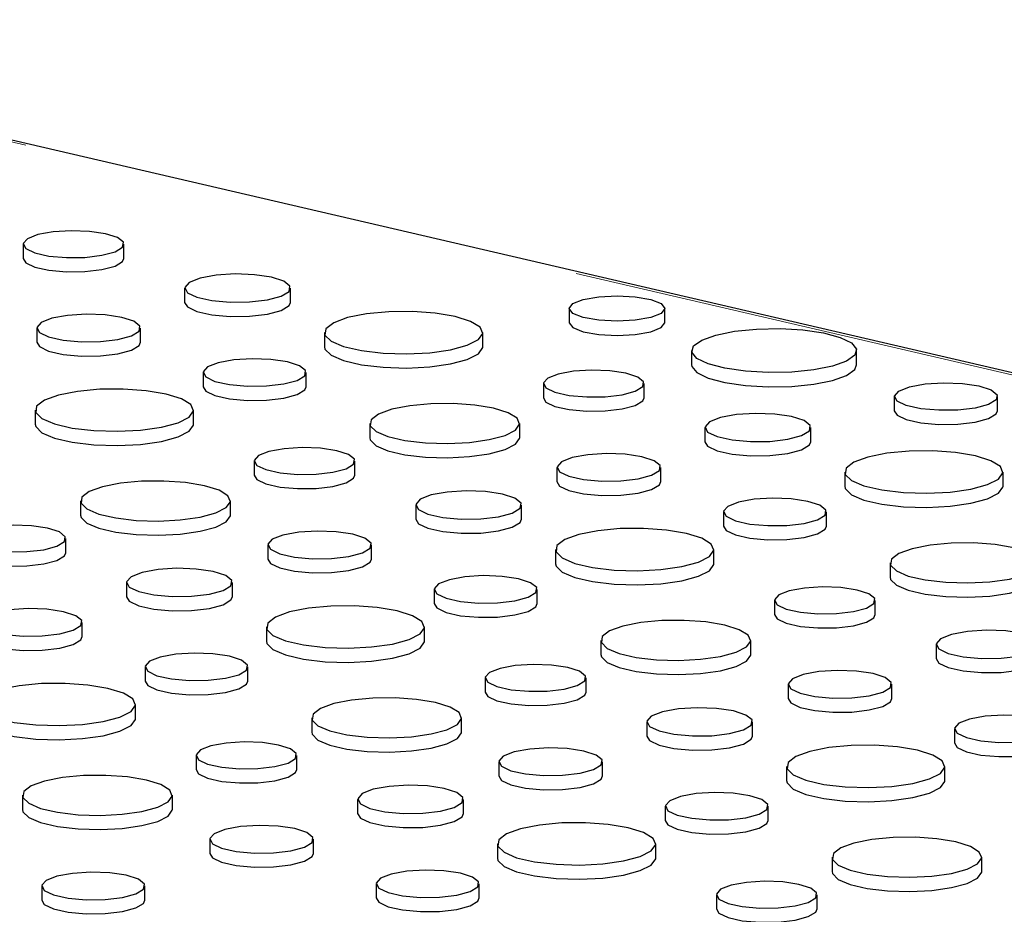
# Model space of a CAD drawing. Units: inches. Extents: x 0.5 to 17.3, y 0.1 to 10.6.
# Drawn here: x 14.8 to 14.9, y 5.4 to 5.5 of the extents above; entities that cross this region are included whole.
import ezdxf

# ---------------------------------------------------------------- set-up
doc = ezdxf.new("R2010")
doc.units = ezdxf.units.IN
doc.header["$MEASUREMENT"] = 0
doc.linetypes.add('PHANTOM', pattern=[0.5, 0.25, -0.05, 0.05, -0.05, 0.05, -0.05])

msp = doc.modelspace()

# ---------------------------------------------------------------- linework, layer by layer
at = {"color": 7, "linetype": 'Continuous', "lineweight": 25}
for p, q in [((15.11875, 5.44008), (14.68264, 5.54159)), ((14.7762, 5.50186), (14.7762, 5.49935)), ((14.79403, 5.49935), (14.79403, 5.50186)), ((14.80479, 5.49408), (14.80479, 5.49157)), ((14.82351, 5.49157), (14.82351, 5.49408)), ((14.87285, 5.49048), (14.87285, 5.48797)), ((14.88975, 5.48797), (14.88975, 5.49048)), ((14.77861, 5.48702), (14.77861, 5.48451)), ((14.79696, 5.48451), (14.79696, 5.48702)), ((14.82953, 5.48621), (14.82953, 5.4837)), ((14.85754, 5.4837), (14.85754, 5.48621)), ((14.89451, 5.48303), (14.89451, 5.48052)), ((14.9237, 5.48052), (14.9237, 5.48303)), ((14.80806, 5.47914), (14.80806, 5.47663)), ((14.82628, 5.47663), (14.82628, 5.47914)), ((14.86827, 5.47719), (14.86827, 5.47468)), ((14.8861, 5.47468), (14.8861, 5.47719)), ((14.93037, 5.47488), (14.93037, 5.47237)), ((14.94865, 5.47237), (14.94865, 5.47488)), ((14.77836, 5.4725), (14.77836, 5.46999)), ((14.80636, 5.46999), (14.80636, 5.4725)), ((14.83756, 5.47013), (14.83756, 5.46762)), ((14.86408, 5.46762), (14.86408, 5.47013)), ((14.89686, 5.46941), (14.89686, 5.4669)), ((14.91559, 5.4669), (14.91559, 5.46941)), ((14.81709, 5.46348), (14.81709, 5.46097)), ((14.83492, 5.46097), (14.83492, 5.46348)), ((14.87068, 5.46235), (14.87068, 5.45984)), ((14.88903, 5.45984), (14.88903, 5.46235)), ((14.9216, 5.46154), (14.9216, 5.45903)), ((14.94961, 5.45903), (14.94961, 5.46154)), ((14.78638, 5.45642), (14.78638, 5.45391)), ((14.8129, 5.45391), (14.8129, 5.45642)), ((14.84568, 5.4557), (14.84568, 5.45319)), ((14.86441, 5.45319), (14.86441, 5.4557)), ((14.90013, 5.45448), (14.90013, 5.45197)), ((14.91835, 5.45197), (14.91835, 5.45448)), ((14.78374, 5.44726), (14.78374, 5.44977)), ((14.8195, 5.44864), (14.8195, 5.44613)), ((14.83786, 5.44613), (14.83786, 5.44864)), ((14.87043, 5.44783), (14.87043, 5.44532)), ((14.89844, 5.44532), (14.89844, 5.44783)), ((14.92963, 5.44546), (14.92963, 5.44295)), ((14.7945, 5.44199), (14.7945, 5.43948)), ((14.81323, 5.43948), (14.81323, 5.44199)), ((14.84896, 5.44076), (14.84896, 5.43826)), ((14.86717, 5.43826), (14.86717, 5.44076)), ((14.90916, 5.43881), (14.90916, 5.43631)), ((14.92699, 5.43631), (14.92699, 5.43881)), ((14.78668, 5.43242), (14.78668, 5.43493)), ((14.81925, 5.43412), (14.81925, 5.43161)), ((14.84726, 5.43161), (14.84726, 5.43412)), ((14.87845, 5.43175), (14.87845, 5.42924)), ((14.90497, 5.42924), (14.90497, 5.43175)), ((14.93775, 5.43103), (14.93775, 5.42853)), ((14.79778, 5.42705), (14.79778, 5.42454)), ((14.816, 5.42454), (14.816, 5.42705)), ((14.85798, 5.4251), (14.85798, 5.42259)), ((14.87582, 5.42259), (14.87582, 5.4251)), ((14.91157, 5.42397), (14.91157, 5.42146)), ((14.92993, 5.42146), (14.92993, 5.42397)), ((14.79608, 5.4179), (14.79608, 5.42041)), ((14.82727, 5.41804), (14.82727, 5.41553)), ((14.85379, 5.41553), (14.85379, 5.41804)), ((14.88657, 5.41732), (14.88657, 5.41481)), ((14.9053, 5.41481), (14.9053, 5.41732)), ((14.94103, 5.4161), (14.94103, 5.41359)), ((14.80681, 5.41139), (14.80681, 5.40888)), ((14.82464, 5.40888), (14.82464, 5.41139)), ((14.8604, 5.41026), (14.8604, 5.40775)), ((14.87875, 5.40775), (14.87875, 5.41026)), ((14.91132, 5.40945), (14.91132, 5.40694)), ((14.93933, 5.40694), (14.93933, 5.40945)), ((14.7761, 5.40433), (14.7761, 5.40182)), ((14.80262, 5.40182), (14.80262, 5.40433)), ((14.8354, 5.40361), (14.8354, 5.4011)), ((14.85413, 5.4011), (14.85413, 5.40361)), ((14.88985, 5.40239), (14.88985, 5.39988)), ((14.90807, 5.39988), (14.90807, 5.40239)), ((14.80922, 5.39655), (14.80922, 5.39404)), ((14.82757, 5.39404), (14.82757, 5.39655)), ((14.86014, 5.39574), (14.86014, 5.39323)), ((14.88815, 5.39323), (14.88815, 5.39574)), ((14.91935, 5.39337), (14.91935, 5.39086)), ((14.94587, 5.39086), (14.94587, 5.39337)), ((14.77949, 5.38828), (14.77949, 5.38577)), ((14.79777, 5.38577), (14.79777, 5.38828)), ((14.83867, 5.38868), (14.83867, 5.38617)), ((14.85689, 5.38617), (14.85689, 5.38868)), ((14.89888, 5.38673), (14.89888, 5.38422)), ((14.91671, 5.38422), (14.91671, 5.38673))]:
    msp.add_line(p, q, dxfattribs=at)
at = {"color": 8, "linetype": 'PHANTOM', "lineweight": 18}
msp.add_line((15.11756, 5.44002), (14.71982, 5.53261), dxfattribs=at)
at = {"color": 7, "linetype": 'Continuous', "lineweight": 25, "flags": 128}
for points in [[(14.77881, 5.50355), (14.77696, 5.50282), (14.77621, 5.50197), (14.77666, 5.5011), (14.77825, 5.50033), (14.78077, 5.49977), (14.78388, 5.49949), (14.78715, 5.49953), (14.79015, 5.49989), (14.79247, 5.50051), (14.79379, 5.50131), (14.79394, 5.50219), (14.7929, 5.50302), (14.79081, 5.5037), (14.78795, 5.50412), (14.7847, 5.50425), (14.78151, 5.50404), (14.77881, 5.50355)], [(14.7762, 5.49935), (14.77666, 5.49859), (14.77825, 5.49782), (14.78077, 5.49726), (14.78388, 5.49698), (14.78715, 5.49703), (14.79015, 5.49738), (14.79247, 5.498), (14.79379, 5.4988), (14.79403, 5.49935)], [(14.80753, 5.49585), (14.80558, 5.49509), (14.8048, 5.4942), (14.80527, 5.49328), (14.80695, 5.49248), (14.80959, 5.49189), (14.81286, 5.49159), (14.81629, 5.49164), (14.81944, 5.49201), (14.82188, 5.49266), (14.82327, 5.4935), (14.82342, 5.49443), (14.82233, 5.4953), (14.82013, 5.49601), (14.81713, 5.49646), (14.81372, 5.49659), (14.81037, 5.49637), (14.80753, 5.49585)], [(14.87533, 5.49208), (14.87807, 5.49257), (14.8813, 5.49274), (14.88454, 5.49257), (14.88728, 5.49208), (14.88911, 5.49134), (14.88975, 5.49048), (14.88911, 5.48961), (14.88728, 5.48888), (14.88454, 5.48839), (14.8813, 5.48821), (14.87807, 5.48839), (14.87533, 5.48888), (14.87349, 5.48961), (14.87285, 5.49048), (14.87349, 5.49134), (14.87533, 5.49208)], [(14.80479, 5.49157), (14.80527, 5.49077), (14.80695, 5.48997), (14.80959, 5.48938), (14.81286, 5.48909), (14.81629, 5.48913), (14.81944, 5.4895), (14.82188, 5.49015), (14.82327, 5.491), (14.82351, 5.49157)], [(14.7813, 5.48875), (14.77939, 5.48801), (14.77862, 5.48713), (14.77908, 5.48623), (14.78072, 5.48545), (14.78332, 5.48487), (14.78652, 5.48458), (14.78989, 5.48462), (14.79297, 5.48499), (14.79536, 5.48563), (14.79672, 5.48645), (14.79687, 5.48736), (14.7958, 5.48821), (14.79365, 5.48891), (14.7907, 5.48935), (14.78736, 5.48947), (14.78408, 5.48926), (14.7813, 5.48875)], [(14.83363, 5.48886), (14.83116, 5.48796), (14.82978, 5.4869), (14.82962, 5.48579), (14.8307, 5.48471), (14.83292, 5.48376), (14.83609, 5.48303), (14.83991, 5.48258), (14.84406, 5.48246), (14.84816, 5.48266), (14.85185, 5.48319), (14.85481, 5.48398), (14.85676, 5.48497), (14.85753, 5.48607), (14.85706, 5.48718), (14.8554, 5.4882), (14.85267, 5.48905), (14.84914, 5.48965), (14.84511, 5.48993), (14.84093, 5.48989), (14.83699, 5.48952), (14.83363, 5.48886)], [(14.87285, 5.48797), (14.87349, 5.4871), (14.87533, 5.48637), (14.87807, 5.48588), (14.8813, 5.4857), (14.88454, 5.48588), (14.88728, 5.48637), (14.88911, 5.4871), (14.88975, 5.48797)], [(14.89879, 5.48579), (14.90211, 5.48646), (14.906, 5.48685), (14.91015, 5.48693), (14.9142, 5.48669), (14.91785, 5.48616), (14.92079, 5.48537), (14.92278, 5.48439), (14.92366, 5.48331), (14.92336, 5.4822), (14.92191, 5.48115), (14.91942, 5.48026), (14.9161, 5.4796), (14.91221, 5.47921), (14.90806, 5.47913), (14.90401, 5.47937), (14.90036, 5.4799), (14.89742, 5.48069), (14.89543, 5.48166), (14.89455, 5.48275), (14.89485, 5.48386), (14.8963, 5.4849), (14.89879, 5.48579)], [(14.77861, 5.48451), (14.77908, 5.48373), (14.78072, 5.48294), (14.78332, 5.48236), (14.78652, 5.48207), (14.78989, 5.48211), (14.79297, 5.48248), (14.79536, 5.48312), (14.79672, 5.48394), (14.79696, 5.48451)], [(14.82953, 5.4837), (14.82962, 5.48328), (14.8307, 5.4822), (14.83292, 5.48125), (14.83609, 5.48052), (14.83991, 5.48007), (14.84406, 5.47995), (14.84816, 5.48016), (14.85185, 5.48068), (14.85481, 5.48147), (14.85676, 5.48246), (14.85753, 5.48356), (14.85754, 5.4837)], [(14.81073, 5.48087), (14.80884, 5.48013), (14.80807, 5.47926), (14.80854, 5.47837), (14.81016, 5.47758), (14.81274, 5.47701), (14.81591, 5.47673), (14.81926, 5.47677), (14.82232, 5.47713), (14.82469, 5.47776), (14.82604, 5.47858), (14.82619, 5.47948), (14.82513, 5.48033), (14.82299, 5.48102), (14.82007, 5.48146), (14.81675, 5.48158), (14.81349, 5.48137), (14.81073, 5.48087)], [(14.89451, 5.48052), (14.89455, 5.48024), (14.89543, 5.47915), (14.89742, 5.47818), (14.90036, 5.47739), (14.90401, 5.47686), (14.90806, 5.47662), (14.91221, 5.4767), (14.9161, 5.47709), (14.91942, 5.47776), (14.92191, 5.47865), (14.92336, 5.47969), (14.9237, 5.48052)], [(14.87088, 5.47888), (14.86903, 5.47816), (14.86828, 5.4773), (14.86873, 5.47643), (14.87032, 5.47567), (14.87284, 5.47511), (14.87595, 5.47483), (14.87922, 5.47487), (14.88222, 5.47522), (14.88454, 5.47584), (14.88586, 5.47665), (14.88601, 5.47752), (14.88497, 5.47835), (14.88288, 5.47903), (14.88002, 5.47946), (14.87677, 5.47958), (14.87358, 5.47938), (14.87088, 5.47888)], [(14.78246, 5.47515), (14.77998, 5.47425), (14.7786, 5.47319), (14.77844, 5.47208), (14.77952, 5.471), (14.78174, 5.47005), (14.78491, 5.46932), (14.78874, 5.46887), (14.79288, 5.46875), (14.79699, 5.46895), (14.80068, 5.46948), (14.80363, 5.47027), (14.80558, 5.47126), (14.80635, 5.47236), (14.80589, 5.47347), (14.80422, 5.47449), (14.8015, 5.47534), (14.79796, 5.47593), (14.79393, 5.47622), (14.78976, 5.47618), (14.78582, 5.47581), (14.78246, 5.47515)], [(14.80806, 5.47663), (14.80854, 5.47586), (14.81016, 5.47507), (14.81274, 5.4745), (14.81591, 5.47422), (14.81926, 5.47426), (14.82232, 5.47462), (14.82469, 5.47525), (14.82604, 5.47608), (14.82628, 5.47663)], [(14.93305, 5.47661), (14.93582, 5.47712), (14.93909, 5.47733), (14.94242, 5.4772), (14.94535, 5.47677), (14.9475, 5.47607), (14.94857, 5.47522), (14.94841, 5.47432), (14.94705, 5.4735), (14.94468, 5.47286), (14.94161, 5.4725), (14.93825, 5.47246), (14.93506, 5.47274), (14.93248, 5.47332), (14.93085, 5.4741), (14.93038, 5.47499), (14.93115, 5.47587), (14.93305, 5.47661)], [(14.86827, 5.47468), (14.86873, 5.47392), (14.87032, 5.47316), (14.87284, 5.4726), (14.87595, 5.47232), (14.87922, 5.47236), (14.88222, 5.47271), (14.88454, 5.47333), (14.88586, 5.47414), (14.8861, 5.47468)], [(14.84144, 5.47264), (14.83909, 5.47179), (14.83779, 5.47079), (14.83764, 5.46973), (14.83866, 5.46871), (14.84077, 5.46781), (14.84376, 5.46712), (14.84739, 5.4667), (14.85131, 5.46658), (14.8552, 5.46678), (14.85869, 5.46727), (14.86149, 5.46802), (14.86333, 5.46896), (14.86407, 5.47), (14.86363, 5.47105), (14.86204, 5.47202), (14.85947, 5.47282), (14.85612, 5.47338), (14.8523, 5.47366), (14.84835, 5.47362), (14.84462, 5.47327), (14.84144, 5.47264)], [(14.8996, 5.47119), (14.89765, 5.47043), (14.89687, 5.46953), (14.89734, 5.46862), (14.89902, 5.46781), (14.90166, 5.46722), (14.90493, 5.46693), (14.90837, 5.46697), (14.91151, 5.46734), (14.91395, 5.46799), (14.91534, 5.46884), (14.9155, 5.46976), (14.9144, 5.47063), (14.9122, 5.47134), (14.9092, 5.47179), (14.90579, 5.47192), (14.90244, 5.47171), (14.8996, 5.47119)], [(14.93037, 5.47237), (14.93085, 5.47159), (14.93248, 5.47081), (14.93506, 5.47023), (14.93825, 5.46995), (14.94161, 5.46999), (14.94468, 5.47035), (14.94705, 5.47099), (14.94841, 5.47181), (14.94865, 5.47237)], [(14.77836, 5.46999), (14.77844, 5.46957), (14.77952, 5.46849), (14.78174, 5.46754), (14.78491, 5.46681), (14.78874, 5.46636), (14.79288, 5.46624), (14.79699, 5.46644), (14.80068, 5.46697), (14.80363, 5.46776), (14.80558, 5.46875), (14.80635, 5.46985), (14.80636, 5.46999)], [(14.83756, 5.46762), (14.83764, 5.46722), (14.83866, 5.4662), (14.84077, 5.4653), (14.84376, 5.46461), (14.84739, 5.46419), (14.85131, 5.46407), (14.8552, 5.46427), (14.85869, 5.46476), (14.86149, 5.46551), (14.86333, 5.46645), (14.86407, 5.46749), (14.86408, 5.46762)], [(14.8197, 5.46517), (14.81785, 5.46445), (14.8171, 5.46359), (14.81755, 5.46272), (14.81915, 5.46196), (14.82167, 5.46139), (14.82477, 5.46112), (14.82805, 5.46116), (14.83104, 5.46151), (14.83336, 5.46213), (14.83468, 5.46293), (14.83484, 5.46381), (14.83379, 5.46464), (14.8317, 5.46532), (14.82884, 5.46575), (14.82559, 5.46587), (14.8224, 5.46567), (14.8197, 5.46517)], [(14.89686, 5.4669), (14.89734, 5.46611), (14.89902, 5.4653), (14.90166, 5.46471), (14.90493, 5.46442), (14.90837, 5.46446), (14.91151, 5.46483), (14.91395, 5.46549), (14.91534, 5.46633), (14.91559, 5.4669)], [(14.87337, 5.46409), (14.87146, 5.46334), (14.87069, 5.46246), (14.87115, 5.46157), (14.8728, 5.46078), (14.87539, 5.4602), (14.87859, 5.45991), (14.88196, 5.45996), (14.88504, 5.46032), (14.88743, 5.46096), (14.88879, 5.46179), (14.88894, 5.46269), (14.88787, 5.46355), (14.88572, 5.46424), (14.88277, 5.46468), (14.87943, 5.4648), (14.87615, 5.4646), (14.87337, 5.46409)], [(14.92571, 5.46419), (14.92323, 5.46329), (14.92185, 5.46224), (14.92169, 5.46112), (14.92277, 5.46004), (14.92499, 5.45909), (14.92816, 5.45836), (14.93198, 5.45792), (14.93613, 5.45779), (14.94023, 5.458), (14.94392, 5.45852), (14.94688, 5.45931), (14.94883, 5.4603), (14.9496, 5.4614), (14.94914, 5.46251), (14.94747, 5.46354), (14.94474, 5.46438), (14.94121, 5.46498), (14.93718, 5.46527), (14.933, 5.46523), (14.92906, 5.46486), (14.92571, 5.46419)], [(14.81709, 5.46097), (14.81755, 5.46021), (14.81915, 5.45945), (14.82167, 5.45889), (14.82477, 5.45861), (14.82805, 5.45865), (14.83104, 5.459), (14.83336, 5.45962), (14.83468, 5.46043), (14.83492, 5.46097)], [(14.79026, 5.45893), (14.78792, 5.45808), (14.78661, 5.45708), (14.78646, 5.45602), (14.78749, 5.455), (14.78959, 5.4541), (14.79259, 5.45341), (14.79621, 5.45299), (14.80014, 5.45287), (14.80402, 5.45306), (14.80751, 5.45356), (14.81031, 5.45431), (14.81216, 5.45524), (14.81289, 5.45628), (14.81245, 5.45734), (14.81087, 5.45831), (14.80829, 5.45911), (14.80494, 5.45967), (14.80112, 5.45995), (14.79718, 5.45991), (14.79344, 5.45956), (14.79026, 5.45893)], [(14.87068, 5.45984), (14.87115, 5.45906), (14.8728, 5.45827), (14.87539, 5.45769), (14.87859, 5.4574), (14.88196, 5.45745), (14.88504, 5.45781), (14.88743, 5.45845), (14.88879, 5.45928), (14.88903, 5.45984)], [(14.9216, 5.45903), (14.92169, 5.45861), (14.92277, 5.45753), (14.92499, 5.45658), (14.92816, 5.45585), (14.93198, 5.45541), (14.93613, 5.45528), (14.94023, 5.45549), (14.94392, 5.45601), (14.94688, 5.4568), (14.94883, 5.45779), (14.9496, 5.45889), (14.94961, 5.45903)], [(14.84842, 5.45748), (14.84648, 5.45671), (14.84569, 5.45582), (14.84617, 5.4549), (14.84784, 5.4541), (14.85049, 5.45351), (14.85375, 5.45322), (14.85719, 5.45326), (14.86034, 5.45363), (14.86277, 5.45428), (14.86416, 5.45513), (14.86432, 5.45605), (14.86323, 5.45692), (14.86103, 5.45763), (14.85802, 5.45808), (14.85461, 5.45821), (14.85126, 5.458), (14.84842, 5.45748)], [(14.9028, 5.4562), (14.90091, 5.45546), (14.90014, 5.45459), (14.90061, 5.4537), (14.90224, 5.45292), (14.90481, 5.45234), (14.90798, 5.45206), (14.91133, 5.4521), (14.91439, 5.45246), (14.91676, 5.4531), (14.91811, 5.45392), (14.91826, 5.45481), (14.9172, 5.45566), (14.91506, 5.45635), (14.91214, 5.45679), (14.90882, 5.45691), (14.90556, 5.45671), (14.9028, 5.4562)], [(14.78638, 5.45391), (14.78646, 5.45351), (14.78749, 5.45249), (14.78959, 5.45159), (14.79259, 5.4509), (14.79621, 5.45048), (14.80014, 5.45036), (14.80402, 5.45056), (14.80751, 5.45105), (14.81031, 5.4518), (14.81216, 5.45274), (14.81289, 5.45378), (14.8129, 5.45391)], [(14.76852, 5.45146), (14.76667, 5.45074), (14.76592, 5.44988), (14.76638, 5.44901), (14.76797, 5.44824), (14.77049, 5.44768), (14.7736, 5.4474), (14.77687, 5.44745), (14.77987, 5.4478), (14.78218, 5.44842), (14.78351, 5.44922), (14.78366, 5.4501), (14.78262, 5.45093), (14.78052, 5.45161), (14.77766, 5.45204), (14.77442, 5.45216), (14.77123, 5.45196), (14.76852, 5.45146)], [(14.84568, 5.45319), (14.84617, 5.4524), (14.84784, 5.45159), (14.85049, 5.451), (14.85375, 5.45071), (14.85719, 5.45075), (14.86034, 5.45112), (14.86277, 5.45177), (14.86416, 5.45262), (14.86441, 5.45319)], [(14.90013, 5.45197), (14.90061, 5.45119), (14.90224, 5.45041), (14.90481, 5.44984), (14.90798, 5.44955), (14.91133, 5.44959), (14.91439, 5.44995), (14.91676, 5.45059), (14.91811, 5.45141), (14.91835, 5.45197)], [(14.82219, 5.45038), (14.82028, 5.44963), (14.81951, 5.44875), (14.81998, 5.44786), (14.82162, 5.44707), (14.82421, 5.44649), (14.82741, 5.4462), (14.83078, 5.44624), (14.83386, 5.44661), (14.83625, 5.44725), (14.83761, 5.44808), (14.83777, 5.44898), (14.8367, 5.44983), (14.83454, 5.45053), (14.83159, 5.45097), (14.82825, 5.45109), (14.82497, 5.45089), (14.82219, 5.45038)], [(14.87453, 5.45048), (14.87205, 5.44958), (14.87067, 5.44853), (14.87051, 5.44741), (14.8716, 5.44633), (14.87382, 5.44538), (14.87698, 5.44465), (14.88081, 5.4442), (14.88495, 5.44408), (14.88906, 5.44429), (14.89275, 5.44481), (14.8957, 5.4456), (14.89765, 5.44659), (14.89843, 5.44769), (14.89796, 5.4488), (14.89629, 5.44982), (14.89357, 5.45067), (14.89003, 5.45127), (14.886, 5.45156), (14.88183, 5.45152), (14.87789, 5.45115), (14.87453, 5.45048)], [(14.93351, 5.44797), (14.93117, 5.44712), (14.92986, 5.44612), (14.92971, 5.44506), (14.93074, 5.44404), (14.93284, 5.44314), (14.93583, 5.44245), (14.93946, 5.44203), (14.94338, 5.44191), (14.94727, 5.44211), (14.95076, 5.4426), (14.95356, 5.44335), (14.9554, 5.44429), (14.95614, 5.44533), (14.9557, 5.44638), (14.95412, 5.44735), (14.95154, 5.44815), (14.94819, 5.44872), (14.94437, 5.44899), (14.94042, 5.44895), (14.93669, 5.4486), (14.93351, 5.44797)], [(14.76591, 5.44726), (14.76638, 5.4465), (14.76797, 5.44574), (14.77049, 5.44517), (14.7736, 5.4449), (14.77687, 5.44494), (14.77987, 5.44529), (14.78218, 5.44591), (14.78351, 5.44671), (14.78374, 5.44726)], [(14.8195, 5.44613), (14.81998, 5.44535), (14.82162, 5.44456), (14.82421, 5.44398), (14.82741, 5.44369), (14.83078, 5.44374), (14.83386, 5.4441), (14.83625, 5.44474), (14.83761, 5.44557), (14.83786, 5.44613)], [(14.87043, 5.44532), (14.87051, 5.4449), (14.8716, 5.44382), (14.87382, 5.44287), (14.87698, 5.44214), (14.88081, 5.4417), (14.88495, 5.44157), (14.88906, 5.44178), (14.89275, 5.4423), (14.8957, 5.44309), (14.89765, 5.44408), (14.89843, 5.44518), (14.89844, 5.44532)], [(14.79725, 5.44376), (14.7953, 5.443), (14.79451, 5.44211), (14.79499, 5.44119), (14.79666, 5.44039), (14.79931, 5.4398), (14.80257, 5.43951), (14.80601, 5.43955), (14.80916, 5.43992), (14.81159, 5.44057), (14.81298, 5.44142), (14.81314, 5.44234), (14.81205, 5.44321), (14.80985, 5.44392), (14.80684, 5.44437), (14.80343, 5.4445), (14.80008, 5.44429), (14.79725, 5.44376)], [(14.85163, 5.44249), (14.84973, 5.44175), (14.84897, 5.44088), (14.84943, 5.43999), (14.85106, 5.43921), (14.85363, 5.43863), (14.85681, 5.43835), (14.86015, 5.43839), (14.86321, 5.43875), (14.86558, 5.43939), (14.86693, 5.44021), (14.86709, 5.4411), (14.86602, 5.44195), (14.86388, 5.44264), (14.86096, 5.44308), (14.85764, 5.4432), (14.85439, 5.443), (14.85163, 5.44249)], [(14.92963, 5.44295), (14.92971, 5.44255), (14.93074, 5.44153), (14.93284, 5.44064), (14.93583, 5.43994), (14.93946, 5.43952), (14.94338, 5.4394), (14.94727, 5.4396), (14.95076, 5.44009), (14.95356, 5.44084), (14.9554, 5.44178), (14.95614, 5.44282), (14.95615, 5.44295)], [(14.91177, 5.4405), (14.90992, 5.43978), (14.90917, 5.43892), (14.90962, 5.43806), (14.91122, 5.43729), (14.91374, 5.43673), (14.91685, 5.43645), (14.92012, 5.43649), (14.92312, 5.43684), (14.92543, 5.43746), (14.92676, 5.43827), (14.92691, 5.43914), (14.92587, 5.43998), (14.92377, 5.44065), (14.92091, 5.44108), (14.91767, 5.4412), (14.91448, 5.441), (14.91177, 5.4405)], [(14.7945, 5.43948), (14.79499, 5.43868), (14.79666, 5.43788), (14.79931, 5.43729), (14.80257, 5.437), (14.80601, 5.43704), (14.80916, 5.43741), (14.81159, 5.43806), (14.81298, 5.43891), (14.81323, 5.43948)], [(14.84896, 5.43826), (14.84943, 5.43748), (14.85106, 5.4367), (14.85363, 5.43612), (14.85681, 5.43584), (14.86015, 5.43588), (14.86321, 5.43624), (14.86558, 5.43688), (14.86693, 5.4377), (14.86717, 5.43826)], [(14.77101, 5.43667), (14.76911, 5.43592), (14.76833, 5.43504), (14.7688, 5.43415), (14.77044, 5.43336), (14.77304, 5.43278), (14.77623, 5.43249), (14.7796, 5.43253), (14.78269, 5.4329), (14.78507, 5.43354), (14.78643, 5.43436), (14.78659, 5.43527), (14.78552, 5.43612), (14.78336, 5.43682), (14.78042, 5.43726), (14.77708, 5.43738), (14.7738, 5.43718), (14.77101, 5.43667)], [(14.82335, 5.43677), (14.82087, 5.43587), (14.81949, 5.43482), (14.81934, 5.4337), (14.82042, 5.43262), (14.82264, 5.43167), (14.8258, 5.43094), (14.82963, 5.43049), (14.83378, 5.43037), (14.83788, 5.43058), (14.84157, 5.4311), (14.84452, 5.43189), (14.84647, 5.43288), (14.84725, 5.43398), (14.84678, 5.43509), (14.84511, 5.43611), (14.84239, 5.43696), (14.83885, 5.43756), (14.83482, 5.43785), (14.83065, 5.4378), (14.82671, 5.43743), (14.82335, 5.43677)], [(14.90916, 5.43631), (14.90962, 5.43555), (14.91122, 5.43478), (14.91374, 5.43422), (14.91685, 5.43394), (14.92012, 5.43398), (14.92312, 5.43433), (14.92543, 5.43496), (14.92676, 5.43576), (14.92699, 5.43631)], [(14.88234, 5.43426), (14.87999, 5.43341), (14.87868, 5.43241), (14.87854, 5.43135), (14.87956, 5.43033), (14.88166, 5.42943), (14.88466, 5.42874), (14.88828, 5.42832), (14.89221, 5.4282), (14.89609, 5.4284), (14.89959, 5.42889), (14.90238, 5.42964), (14.90423, 5.43058), (14.90496, 5.43162), (14.90452, 5.43267), (14.90294, 5.43364), (14.90036, 5.43444), (14.89701, 5.43501), (14.8932, 5.43528), (14.88925, 5.43524), (14.88552, 5.43489), (14.88234, 5.43426)], [(14.94049, 5.43281), (14.93855, 5.43205), (14.93776, 5.43115), (14.93824, 5.43024), (14.93991, 5.42943), (14.94256, 5.42884), (14.94582, 5.42855), (14.94926, 5.42859), (14.95241, 5.42896), (14.95484, 5.42962), (14.95623, 5.43046), (14.95639, 5.43138), (14.9553, 5.43226), (14.9531, 5.43296), (14.95009, 5.43341), (14.94668, 5.43354), (14.94333, 5.43333), (14.94049, 5.43281)], [(14.76833, 5.43242), (14.7688, 5.43164), (14.77044, 5.43085), (14.77304, 5.43027), (14.77623, 5.42998), (14.7796, 5.43002), (14.78269, 5.43039), (14.78507, 5.43103), (14.78643, 5.43186), (14.78668, 5.43242)], [(14.81925, 5.43161), (14.81934, 5.43119), (14.82042, 5.43011), (14.82264, 5.42916), (14.8258, 5.42843), (14.82963, 5.42798), (14.83378, 5.42786), (14.83788, 5.42807), (14.84157, 5.42859), (14.84452, 5.42938), (14.84647, 5.43037), (14.84725, 5.43147), (14.84726, 5.43161)], [(14.80045, 5.42878), (14.79856, 5.42804), (14.79779, 5.42717), (14.79825, 5.42628), (14.79988, 5.4255), (14.80246, 5.42492), (14.80563, 5.42464), (14.80897, 5.42468), (14.81204, 5.42504), (14.8144, 5.42567), (14.81575, 5.4265), (14.81591, 5.42739), (14.81485, 5.42824), (14.81271, 5.42893), (14.80978, 5.42937), (14.80647, 5.42949), (14.80321, 5.42929), (14.80045, 5.42878)], [(14.87845, 5.42924), (14.87854, 5.42884), (14.87956, 5.42782), (14.88166, 5.42692), (14.88466, 5.42623), (14.88828, 5.42581), (14.89221, 5.42569), (14.89609, 5.42589), (14.89959, 5.42638), (14.90238, 5.42713), (14.90423, 5.42807), (14.90496, 5.42911), (14.90497, 5.42924)], [(14.8606, 5.42679), (14.85874, 5.42607), (14.85799, 5.42521), (14.85845, 5.42434), (14.86004, 5.42358), (14.86256, 5.42302), (14.86567, 5.42274), (14.86894, 5.42278), (14.87194, 5.42313), (14.87426, 5.42375), (14.87558, 5.42456), (14.87573, 5.42543), (14.87469, 5.42627), (14.8726, 5.42694), (14.86973, 5.42737), (14.86649, 5.42749), (14.8633, 5.42729), (14.8606, 5.42679)], [(14.93775, 5.42853), (14.93824, 5.42773), (14.93991, 5.42692), (14.94256, 5.42633), (14.94582, 5.42604), (14.94926, 5.42608), (14.95241, 5.42646), (14.95484, 5.42711), (14.95623, 5.42795), (14.95648, 5.42853)], [(14.91426, 5.42571), (14.91236, 5.42496), (14.91158, 5.42408), (14.91205, 5.42319), (14.91369, 5.4224), (14.91628, 5.42182), (14.91948, 5.42154), (14.92285, 5.42158), (14.92594, 5.42194), (14.92832, 5.42258), (14.92968, 5.42341), (14.92984, 5.42431), (14.92877, 5.42517), (14.92661, 5.42586), (14.92367, 5.4263), (14.92033, 5.42643), (14.91704, 5.42622), (14.91426, 5.42571)], [(14.77217, 5.42306), (14.7697, 5.42216), (14.76832, 5.4211), (14.76816, 5.41999), (14.76924, 5.41891), (14.77146, 5.41796), (14.77463, 5.41723), (14.77845, 5.41678), (14.7826, 5.41666), (14.7867, 5.41687), (14.79039, 5.41739), (14.79335, 5.41818), (14.7953, 5.41917), (14.79607, 5.42027), (14.7956, 5.42138), (14.79394, 5.4224), (14.79121, 5.42325), (14.78768, 5.42385), (14.78365, 5.42414), (14.77947, 5.42409), (14.77553, 5.42372), (14.77217, 5.42306)], [(14.79778, 5.42454), (14.79825, 5.42377), (14.79988, 5.42299), (14.80246, 5.42241), (14.80563, 5.42213), (14.80897, 5.42217), (14.81204, 5.42253), (14.8144, 5.42317), (14.81575, 5.42399), (14.816, 5.42454)], [(14.85798, 5.42259), (14.85845, 5.42184), (14.86004, 5.42107), (14.86256, 5.42051), (14.86567, 5.42023), (14.86894, 5.42027), (14.87194, 5.42062), (14.87426, 5.42124), (14.87558, 5.42205), (14.87582, 5.42259)], [(14.83116, 5.42055), (14.82881, 5.4197), (14.82751, 5.4187), (14.82736, 5.41764), (14.82838, 5.41662), (14.83048, 5.41572), (14.83348, 5.41503), (14.8371, 5.41461), (14.84103, 5.41449), (14.84491, 5.41469), (14.84841, 5.41518), (14.8512, 5.41593), (14.85305, 5.41687), (14.85378, 5.41791), (14.85334, 5.41896), (14.85176, 5.41993), (14.84918, 5.42073), (14.84584, 5.4213), (14.84202, 5.42157), (14.83807, 5.42153), (14.83434, 5.42118), (14.83116, 5.42055)], [(14.91157, 5.42146), (14.91205, 5.42068), (14.91369, 5.41989), (14.91628, 5.41931), (14.91948, 5.41903), (14.92285, 5.41907), (14.92594, 5.41943), (14.92832, 5.42007), (14.92968, 5.4209), (14.92993, 5.42146)], [(14.88932, 5.4191), (14.88737, 5.41834), (14.88658, 5.41744), (14.88706, 5.41653), (14.88873, 5.41572), (14.89138, 5.41513), (14.89464, 5.41484), (14.89808, 5.41488), (14.90123, 5.41525), (14.90366, 5.41591), (14.90505, 5.41675), (14.90521, 5.41767), (14.90412, 5.41854), (14.90192, 5.41925), (14.89891, 5.4197), (14.89551, 5.41983), (14.89216, 5.41962), (14.88932, 5.4191)], [(14.76807, 5.4179), (14.76816, 5.41748), (14.76924, 5.4164), (14.77146, 5.41545), (14.77463, 5.41472), (14.77845, 5.41427), (14.7826, 5.41415), (14.7867, 5.41436), (14.79039, 5.41488), (14.79335, 5.41567), (14.7953, 5.41666), (14.79607, 5.41776), (14.79608, 5.4179)], [(14.9437, 5.41782), (14.9418, 5.41708), (14.94104, 5.41621), (14.9415, 5.41532), (14.94313, 5.41454), (14.9457, 5.41397), (14.94888, 5.41368), (14.95222, 5.41372), (14.95528, 5.41408), (14.95765, 5.41472), (14.959, 5.41554), (14.95916, 5.41644), (14.95809, 5.41729), (14.95596, 5.41798), (14.95303, 5.41841), (14.94972, 5.41854), (14.94646, 5.41833), (14.9437, 5.41782)], [(14.82727, 5.41553), (14.82736, 5.41513), (14.82838, 5.41411), (14.83048, 5.41321), (14.83348, 5.41252), (14.8371, 5.4121), (14.84103, 5.41198), (14.84491, 5.41218), (14.84841, 5.41267), (14.8512, 5.41342), (14.85305, 5.41436), (14.85378, 5.4154), (14.85379, 5.41553)], [(14.80942, 5.41308), (14.80757, 5.41236), (14.80682, 5.4115), (14.80727, 5.41063), (14.80886, 5.40987), (14.81138, 5.40931), (14.81449, 5.40903), (14.81776, 5.40907), (14.82076, 5.40942), (14.82308, 5.41004), (14.8244, 5.41085), (14.82455, 5.41172), (14.82351, 5.41255), (14.82142, 5.41323), (14.81856, 5.41366), (14.81531, 5.41378), (14.81212, 5.41358), (14.80942, 5.41308)], [(14.88657, 5.41481), (14.88706, 5.41402), (14.88873, 5.41321), (14.89138, 5.41262), (14.89464, 5.41233), (14.89808, 5.41237), (14.90123, 5.41275), (14.90366, 5.4134), (14.90505, 5.41424), (14.9053, 5.41481)], [(14.94103, 5.41359), (14.9415, 5.41281), (14.94313, 5.41203), (14.9457, 5.41146), (14.94888, 5.41117), (14.95222, 5.41121), (14.95528, 5.41158), (14.95765, 5.41221), (14.959, 5.41303), (14.95924, 5.41359)], [(14.86308, 5.412), (14.86118, 5.41125), (14.86041, 5.41037), (14.86087, 5.40948), (14.86251, 5.40869), (14.86511, 5.40811), (14.86831, 5.40783), (14.87167, 5.40787), (14.87476, 5.40823), (14.87714, 5.40887), (14.87851, 5.4097), (14.87866, 5.4106), (14.87759, 5.41146), (14.87544, 5.41215), (14.87249, 5.41259), (14.86915, 5.41272), (14.86587, 5.41251), (14.86308, 5.412)], [(14.91542, 5.4121), (14.91294, 5.4112), (14.91156, 5.41015), (14.91141, 5.40903), (14.91249, 5.40795), (14.91471, 5.407), (14.91787, 5.40627), (14.9217, 5.40583), (14.92585, 5.4057), (14.92995, 5.40591), (14.93364, 5.40643), (14.93659, 5.40722), (14.93854, 5.40821), (14.93932, 5.40931), (14.93885, 5.41042), (14.93718, 5.41145), (14.93446, 5.41229), (14.93093, 5.41289), (14.92689, 5.41318), (14.92272, 5.41314), (14.91878, 5.41277), (14.91542, 5.4121)], [(14.80681, 5.40888), (14.80727, 5.40812), (14.80886, 5.40736), (14.81138, 5.4068), (14.81449, 5.40652), (14.81776, 5.40656), (14.82076, 5.40691), (14.82308, 5.40753), (14.8244, 5.40834), (14.82464, 5.40888)], [(14.77998, 5.40684), (14.77763, 5.40599), (14.77633, 5.40499), (14.77618, 5.40393), (14.7772, 5.40291), (14.77931, 5.40201), (14.7823, 5.40132), (14.78593, 5.4009), (14.78985, 5.40078), (14.79374, 5.40098), (14.79723, 5.40147), (14.80003, 5.40222), (14.80187, 5.40316), (14.80261, 5.4042), (14.80217, 5.40525), (14.80058, 5.40622), (14.79801, 5.40702), (14.79466, 5.40758), (14.79084, 5.40786), (14.78689, 5.40782), (14.78316, 5.40747), (14.77998, 5.40684)], [(14.8604, 5.40775), (14.86087, 5.40697), (14.86251, 5.40618), (14.86511, 5.4056), (14.86831, 5.40532), (14.87167, 5.40536), (14.87476, 5.40572), (14.87714, 5.40636), (14.87851, 5.40719), (14.87875, 5.40775)], [(14.91132, 5.40694), (14.91141, 5.40652), (14.91249, 5.40544), (14.91471, 5.40449), (14.91787, 5.40376), (14.9217, 5.40332), (14.92585, 5.40319), (14.92995, 5.4034), (14.93364, 5.40392), (14.93659, 5.40471), (14.93854, 5.4057), (14.93932, 5.4068), (14.93933, 5.40694)], [(14.83814, 5.40539), (14.83619, 5.40463), (14.83541, 5.40373), (14.83588, 5.40282), (14.83756, 5.40201), (14.8402, 5.40142), (14.84347, 5.40113), (14.84691, 5.40117), (14.85005, 5.40154), (14.85249, 5.4022), (14.85388, 5.40304), (14.85404, 5.40396), (14.85294, 5.40483), (14.85074, 5.40554), (14.84774, 5.40599), (14.84433, 5.40612), (14.84098, 5.40591), (14.83814, 5.40539)], [(14.89252, 5.40411), (14.89063, 5.40337), (14.88986, 5.4025), (14.89032, 5.40161), (14.89195, 5.40083), (14.89453, 5.40026), (14.8977, 5.39997), (14.90104, 5.40001), (14.90411, 5.40037), (14.90647, 5.40101), (14.90783, 5.40183), (14.90798, 5.40272), (14.90692, 5.40357), (14.90478, 5.40426), (14.90185, 5.4047), (14.89854, 5.40482), (14.89528, 5.40462), (14.89252, 5.40411)], [(14.7761, 5.40182), (14.77618, 5.40142), (14.7772, 5.4004), (14.77931, 5.3995), (14.7823, 5.39881), (14.78593, 5.39839), (14.78985, 5.39827), (14.79374, 5.39847), (14.79723, 5.39896), (14.80003, 5.39971), (14.80187, 5.40065), (14.80261, 5.40169), (14.80262, 5.40182)], [(14.8354, 5.4011), (14.83588, 5.40031), (14.83756, 5.3995), (14.8402, 5.39891), (14.84347, 5.39862), (14.84691, 5.39866), (14.85005, 5.39903), (14.85249, 5.39969), (14.85388, 5.40053), (14.85413, 5.4011)], [(14.88985, 5.39988), (14.89032, 5.3991), (14.89195, 5.39832), (14.89453, 5.39775), (14.8977, 5.39746), (14.90104, 5.3975), (14.90411, 5.39787), (14.90647, 5.3985), (14.90783, 5.39932), (14.90807, 5.39988)], [(14.81191, 5.39829), (14.81, 5.39754), (14.80923, 5.39666), (14.80969, 5.39577), (14.81134, 5.39498), (14.81393, 5.3944), (14.81713, 5.39411), (14.8205, 5.39416), (14.82358, 5.39452), (14.82597, 5.39516), (14.82733, 5.39599), (14.82748, 5.39689), (14.82641, 5.39775), (14.82426, 5.39844), (14.82131, 5.39888), (14.81797, 5.39901), (14.81469, 5.3988), (14.81191, 5.39829)], [(14.86425, 5.39839), (14.86177, 5.39749), (14.86039, 5.39644), (14.86023, 5.39532), (14.86131, 5.39424), (14.86353, 5.39329), (14.8667, 5.39256), (14.87052, 5.39212), (14.87467, 5.39199), (14.87877, 5.3922), (14.88246, 5.39272), (14.88542, 5.39351), (14.88737, 5.3945), (14.88814, 5.3956), (14.88768, 5.39671), (14.88601, 5.39774), (14.88328, 5.39858), (14.87975, 5.39918), (14.87572, 5.39947), (14.87154, 5.39943), (14.8676, 5.39906), (14.86425, 5.39839)], [(14.92323, 5.39588), (14.92088, 5.39503), (14.91958, 5.39403), (14.91943, 5.39298), (14.92045, 5.39195), (14.92256, 5.39106), (14.92555, 5.39037), (14.92917, 5.38994), (14.9331, 5.38982), (14.93699, 5.39002), (14.94048, 5.39051), (14.94327, 5.39126), (14.94512, 5.3922), (14.94586, 5.39324), (14.94541, 5.39429), (14.94383, 5.39526), (14.94125, 5.39607), (14.93791, 5.39663), (14.93409, 5.3969), (14.93014, 5.39686), (14.92641, 5.39651), (14.92323, 5.39588)], [(14.80922, 5.39404), (14.80969, 5.39326), (14.81134, 5.39247), (14.81393, 5.39189), (14.81713, 5.39161), (14.8205, 5.39165), (14.82358, 5.39201), (14.82597, 5.39265), (14.82733, 5.39348), (14.82757, 5.39404)], [(14.86014, 5.39323), (14.86023, 5.39281), (14.86131, 5.39173), (14.86353, 5.39078), (14.8667, 5.39005), (14.87052, 5.38961), (14.87467, 5.38948), (14.87877, 5.38969), (14.88246, 5.39021), (14.88542, 5.391), (14.88737, 5.39199), (14.88814, 5.39309), (14.88815, 5.39323)], [(14.84134, 5.3904), (14.83945, 5.38966), (14.83868, 5.38879), (14.83915, 5.3879), (14.84078, 5.38712), (14.84335, 5.38654), (14.84652, 5.38626), (14.84987, 5.3863), (14.85293, 5.38666), (14.8553, 5.3873), (14.85665, 5.38812), (14.8568, 5.38901), (14.85574, 5.38986), (14.8536, 5.39055), (14.85068, 5.39099), (14.84736, 5.39111), (14.8441, 5.39091), (14.84134, 5.3904)], [(14.91935, 5.39086), (14.91943, 5.39047), (14.92045, 5.38944), (14.92256, 5.38855), (14.92555, 5.38786), (14.92917, 5.38743), (14.9331, 5.38731), (14.93699, 5.38751), (14.94048, 5.38801), (14.94327, 5.38875), (14.94512, 5.38969), (14.94586, 5.39073), (14.94587, 5.39086)], [(14.78217, 5.39001), (14.78027, 5.38927), (14.7795, 5.3884), (14.77996, 5.3875), (14.7816, 5.38672), (14.78418, 5.38614), (14.78737, 5.38586), (14.79072, 5.3859), (14.7938, 5.38626), (14.79617, 5.3869), (14.79753, 5.38772), (14.79768, 5.38862), (14.79662, 5.38947), (14.79447, 5.39017), (14.79154, 5.3906), (14.78821, 5.39073), (14.78494, 5.39052), (14.78217, 5.39001)], [(14.90149, 5.38841), (14.89964, 5.38769), (14.89889, 5.38684), (14.89934, 5.38597), (14.90094, 5.3852), (14.90346, 5.38464), (14.90656, 5.38436), (14.90984, 5.3844), (14.91283, 5.38476), (14.91515, 5.38538), (14.91647, 5.38618), (14.91662, 5.38706), (14.91558, 5.38789), (14.91349, 5.38856), (14.91063, 5.38899), (14.90738, 5.38911), (14.90419, 5.38891), (14.90149, 5.38841)], [(14.77949, 5.38577), (14.77996, 5.38499), (14.7816, 5.38421), (14.78418, 5.38363), (14.78737, 5.38335), (14.79072, 5.38339), (14.7938, 5.38375), (14.79617, 5.38439), (14.79753, 5.38521), (14.79777, 5.38577)], [(14.83867, 5.38617), (14.83915, 5.38539), (14.84078, 5.38461), (14.84335, 5.38404), (14.84652, 5.38375), (14.84987, 5.38379), (14.85293, 5.38415), (14.8553, 5.38479), (14.85665, 5.38561), (14.85689, 5.38617)], [(14.89888, 5.38422), (14.89934, 5.38346), (14.90094, 5.38269), (14.90346, 5.38213), (14.90656, 5.38185), (14.90984, 5.38189), (14.91283, 5.38225), (14.91515, 5.38287), (14.91647, 5.38367), (14.91671, 5.38422)]]:
    msp.add_lwpolyline(points, dxfattribs=at)

doc.saveas('drawing.dxf')
